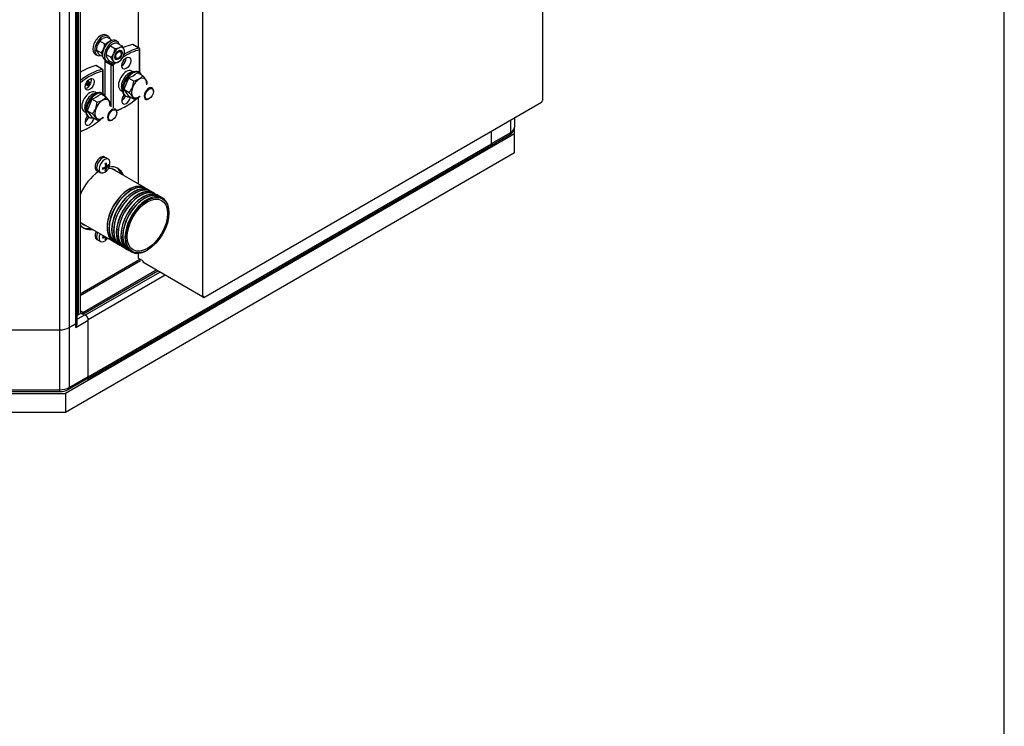
# Model space of a CAD drawing. Units: millimetres. Extents: x 0 to 408, y 0 to 289.
# Drawn here: x 163 to 201, y 126 to 153 of the extents above; entities that cross this region are included whole.
import ezdxf

# ---------------------------------------------------------------- set-up
doc = ezdxf.new("R2010")
doc.units = ezdxf.units.MM
for name, color, linetype in [('54118106_M5X16', 7, 'Continuous'), ('54118157_M6X20', 7, 'Continuous'), ('60572041.10', 7, 'Continuous'), ('60573014.1', 7, 'Continuous'), ('60573014.2', 7, 'Continuous'), ('60573041.04', 7, 'Continuous'), ('60573041.08', 7, 'Continuous'), ('60573041.25_CINT', 7, 'Continuous'), ('60573041.25AC', 7, 'Continuous'), ('60573041.25BC', 7, 'Continuous'), ('60573045.1', 7, 'Continuous'), ('60573047', 7, 'Continuous'), ('60573048', 7, 'Continuous'), ('DIAMETROM6_DIN_1', 7, 'Continuous'), ('DIAMETROM8_DIN67', 7, 'Continuous'), ('DIAMETROM8_DIN_1', 7, 'Continuous'), ('DIN-912_M8_X_25_', 7, 'Continuous'), ('DIN-934_M8_FEMEL', 7, 'Continuous'), ('Predeterminado', 7, 'Continuous')]:
    doc.layers.add(name, color=color, linetype=linetype)

# ---------------------------------------------------------------- blocks, each defined once
blk = doc.blocks.new('SE3')
at = {"layer": '54118106_M5X16', "color": 7, "linetype": 'Continuous'}
for p, q in [((166.09, 150.266), (166.06, 150.283)), ((166.085, 150.221), (166.106, 150.209)), ((166.118, 150.314), (166.088, 150.331)), ((166.09, 150.298), (166.118, 150.282)), ((166.175, 150.329), (166.154, 150.34))]:
    blk.add_line(p, q, dxfattribs=at)
blk.add_arc((165.822, 150.452), 0.4, 320.2278, 339.7722, dxfattribs=at)
for centre, major_axis, start_param, end_param in [((165.822, 150.548), (0.382, 0), -0.836639, -0.734158), ((165.808, 150.444), (0.2, -0.346), 0.834435, 1.083915), ((165.836, 150.46), (0.2, -0.346), 0.834435, 1.083915), ((166.05, 150.321), (0.119, 0.206), 5.002296, 5.911919), ((166.05, 150.321), (0.119, 0.206), 3.512859, 4.422482), ((165.822, 150.468), (0.4, 0), -1.083915, -0.834435), ((165.822, 150.436), (0.4, 0), -1.083915, -0.834435), ((165.739, 150.404), (0.191, -0.331), 0.734158, 0.836639), ((165.808, 150.444), (0.2, -0.346), 0.486882, 0.736361), ((165.822, 150.356), (0.382, 0), -0.836639, -0.734158), ((165.836, 150.46), (0.2, -0.346), 0.486882, 0.736361), ((165.822, 150.468), (0.4, 0), -0.736361, -0.486882), ((165.822, 150.436), (0.4, 0), -0.736361, -0.486882), ((165.905, 150.5), (0.191, -0.331), 0.734158, 0.836639)]:
    blk.add_ellipse(centre, major_axis=major_axis, ratio=0.57735, start_param=start_param, end_param=end_param, dxfattribs=at)
at = {"layer": '54118157_M6X20', "color": 7, "linetype": 'Continuous'}
for p, q in [((166.874, 147.375), (166.782, 147.428)), ((166.773, 147.04), (166.728, 147.066)), ((166.764, 146.976), (166.793, 146.959)), ((166.813, 147.11), (166.769, 147.135)), ((166.773, 147.086), (166.813, 147.063)), ((166.893, 147.133), (166.865, 147.149)), ((166.482, 146.908), (166.574, 146.855)), ((166.764, 144.322), (166.793, 144.306)), ((166.482, 144.255), (166.574, 144.202))]:
    blk.add_line(p, q, dxfattribs=at)
for centre, end in [((166.441, 147.278), 341.537), ((166.441, 144.625), 324.1512)]:
    blk.add_arc(centre, 0.5, 318.463, end, dxfattribs=at)
for centre, major_axis, start_param, end_param in [((166.632, 147.168), (0.15, 0.26), 0, 3.141593), ((166.724, 147.115), (0.15, 0.26), 0, 4.372552), ((166.724, 147.115), (0.15, 0.26), 5.052226, 6.283185), ((166.441, 147.301), (0.499, 0), 5.150288, 5.440999), ((166.321, 147.209), (0.235, -0.407), 0.725105, 0.845691), ((166.441, 147.255), (0.499, 0), 5.150288, 5.440999), ((166.441, 147.417), (0.47, 0), -0.845691, -0.725105), ((166.421, 147.267), (0.25, -0.432), 0.842187, 1.132897), ((166.421, 147.267), (0.25, -0.432), 0.437899, 0.72861), ((166.441, 147.139), (0.47, 0), -0.845691, -0.725105), ((166.461, 147.29), (0.25, -0.432), 0.842187, 1.132897), ((166.461, 147.29), (0.25, -0.432), 0.437899, 0.72861), ((166.441, 147.301), (0.499, 0), 5.554576, 5.845286), ((166.441, 147.255), (0.499, 0), 5.554576, 5.845286), ((166.561, 147.348), (0.235, -0.407), 0.725105, 0.845691), ((166.632, 144.514), (-0.15, -0.26), 4.883055, 6.283185), ((166.724, 144.461), (-0.15, -0.26), 4.883055, 6.283185), ((166.441, 144.648), (0.499, 0), -1.132897, -0.987881), ((166.321, 144.555), (0.235, -0.407), 0.725105, 0.845691), ((166.441, 144.602), (0.499, 0), 5.150288, 5.410088), ((166.421, 144.613), (0.25, -0.432), 0.437899, 0.697699), ((166.441, 144.486), (0.47, 0), -0.845691, -0.725105), ((166.461, 144.636), (0.25, -0.432), 0.437899, 0.582915), ((166.724, 144.461), (-0.15, -0.26), 0, 1.230959)]:
    blk.add_ellipse(centre, major_axis=major_axis, ratio=0.57735, start_param=start_param, end_param=end_param, dxfattribs=at)
at = {"layer": '60572041.10', "color": 7, "linetype": 'Continuous'}
for p, q in [((182.538, 148.354), (182.538, 148.616)), ((182.538, 148.354), (165.214, 138.352)), ((182.538, 147.619), (182.538, 148.354)), ((182.538, 147.619), (165.214, 137.617)), ((162.032, 138.352), (165.214, 138.352)), ((165.214, 138.352), (165.214, 137.617)), ((165.214, 137.617), (162.032, 137.617))]:
    blk.add_line(p, q, dxfattribs=at)
at = {"layer": '60573014.1', "color": 7, "linetype": 'Continuous'}
for centre, start_param, end_param in [((166.504, 145.915), 0, 0.345309), ((166.363, 145.996), -0.143715, -0.116902), ((166.504, 145.915), 6.13947, 6.283185), ((166.504, 145.915), 0.795054, 0.885263), ((166.504, 145.915), 2.919751, 3.285308), ((166.363, 145.996), 3.258495, 3.285308)]:
    blk.add_ellipse(centre, major_axis=(0.606, 1.05), ratio=0.57735, start_param=start_param, end_param=end_param, dxfattribs=at)
at = {"layer": '60573014.2', "color": 7, "linetype": 'Continuous'}
for p, q in [((168.271, 146.28), (167.018, 147.004)), ((168.448, 146.178), (168.342, 146.24)), ((168.625, 146.076), (168.519, 146.137)), ((168.801, 145.974), (168.695, 146.035)), ((168.961, 145.882), (168.872, 145.933)), ((169.209, 145.313), (169.209, 145.333)), ((165.818, 144.926), (167.071, 144.202)), ((167.142, 144.161), (167.248, 144.1)), ((167.319, 144.059), (167.425, 143.998)), ((167.495, 143.957), (167.601, 143.896)), ((167.672, 143.855), (167.761, 143.804)), ((168.361, 143.863), (168.378, 143.874))]:
    blk.add_line(p, q, dxfattribs=at)
for centre, major_axis, start_param, end_param in [((167.671, 145.241), (-0.595, -1.031), 3.141593, 6.283185), ((167.671, 145.241), (-0.6, -1.039), 3.082633, 6.283185), ((167.742, 145.2), (0.6, 1.039), 0, 3.141593), ((167.742, 145.2), (-0.595, -1.031), 3.141593, 6.283185), ((167.848, 145.139), (-0.595, -1.031), 3.141593, 6.283185), ((167.848, 145.139), (-0.6, -1.039), 3.082633, 6.283185), ((167.919, 145.098), (0.6, 1.039), 0, 3.141593), ((167.919, 145.098), (-0.595, -1.031), 3.141593, 6.283185), ((168.025, 145.037), (-0.595, -1.031), 3.141593, 6.283185), ((168.025, 145.037), (-0.6, -1.039), 3.082633, 6.283185), ((168.095, 144.996), (0.6, 1.039), 0, 3.141593), ((168.095, 144.996), (-0.595, -1.031), 3.141593, 6.283185), ((168.201, 144.935), (-0.595, -1.031), 3.141593, 6.283185), ((168.201, 144.935), (-0.6, -1.039), 3.082633, 6.283185), ((168.272, 144.894), (0.6, 1.039), 0, 3.141593), ((168.272, 144.894), (-0.595, -1.031), 3.141593, 6.283185), ((168.361, 144.843), (-0.6, -1.039), 2.356195, 6.283185), ((167.671, 145.241), (-0.6, -1.039), 0, 0.05896), ((167.848, 145.139), (-0.6, -1.039), 0, 0.05896), ((168.025, 145.037), (-0.6, -1.039), 0, 0.05896), ((168.201, 144.935), (-0.6, -1.039), 0, 0.05896), ((168.361, 144.843), (-0.6, -1.039), 0, 0.785398)]:
    blk.add_ellipse(centre, major_axis=major_axis, ratio=0.57735, start_param=start_param, end_param=end_param, dxfattribs=at)
for major_axis in [(-0.588, -1.018), (0.55, 0.953)]:
    blk.add_ellipse((168.378, 144.833), major_axis=major_axis, ratio=0.57735, dxfattribs=at)
at = {"layer": '60573041.04', "color": 7, "linetype": 'Continuous'}
for p, q in [((165.62, 141.036), (165.62, 162.673)), ((165.672, 141.107), (165.672, 162.744)), ((165.007, 140.801), (165.007, 162.438)), ((165.36, 162.523), (165.36, 140.886)), ((165.36, 140.886), (165.62, 141.036)), ((162.239, 140.801), (165.007, 140.801))]:
    blk.add_line(p, q, dxfattribs=at)
for centre, major_axis, start_param, end_param in [((165.007, 141.09), (0.5, 0), 4.712389, 5.497787), ((165.497, 141.107), (-0.175, 0), 2.356194, 3.141593)]:
    blk.add_ellipse(centre, major_axis=major_axis, ratio=0.57735, start_param=start_param, end_param=end_param, dxfattribs=at)
at = {"layer": '60573041.08', "color": 7, "linetype": 'Continuous'}
for p, q in [((181.654, 147.966), (181.654, 148.456)), ((166.067, 138.916), (181.623, 147.897)), ((166.098, 138.984), (181.654, 147.966)), ((165.992, 141.373), (168.856, 143.026)), ((169.068, 142.904), (166.098, 141.189)), ((165.974, 141.383), (165.992, 141.373)), ((166.098, 138.984), (166.098, 141.189))]:
    blk.add_line(p, q, dxfattribs=at)
for centre, major_axis, start_param, end_param in [((181.548, 148.027), (-0.075, 0.13), 3.141593, 3.926991), ((165.992, 141.25), (0.075, -0.13), 0.785398, 2.356194), ((165.992, 139.046), (-0.075, 0.13), 2.767842, 3.926991)]:
    blk.add_ellipse(centre, major_axis=major_axis, ratio=0.57735, start_param=start_param, end_param=end_param, dxfattribs=at)
at = {"layer": '60573041.25_CINT', "color": 7, "linetype": 'Continuous'}
for p, q in [((165.709, 141.373), (165.709, 162.808)), ((168.785, 143.067), (165.886, 141.393)), ((165.672, 141.352), (165.709, 141.373)), ((165.886, 141.393), (165.78, 141.455))]:
    blk.add_line(p, q, dxfattribs=at)
at = {"layer": '60573041.25AC', "color": 7, "linetype": 'Continuous'}
for p, q in [((183.634, 149.66), (183.634, 162.949)), ((168.025, 157.062), (168.025, 151.68)), ((170.5, 155.366), (170.5, 142.077)), ((168.025, 149.763), (168.025, 146.423)), ((170.553, 142.047), (183.581, 149.569)), ((168.025, 143.749), (168.025, 143.557)), ((168.201, 143.455), (168.025, 143.557)), ((168.201, 143.455), (168.201, 143.404)), ((170.5, 142.077), (168.201, 143.404)), ((170.5, 142.077), (170.553, 142.047))]:
    blk.add_line(p, q, dxfattribs=at)
for centre, start_param, end_param in [((183.634, 149.599), 3.926991, 5.497787), ((170.5, 142.016), 2.356194, 3.926991)]:
    blk.add_ellipse(centre, major_axis=(-0.0375, -0.065), ratio=0.57735, start_param=start_param, end_param=end_param, dxfattribs=at)
at = {"layer": '60573041.25BC', "color": 7, "linetype": 'Continuous'}
for p, q in [((165.709, 162.808), (165.709, 141.373)), ((165.78, 162.848), (165.78, 141.414)), ((165.78, 142.189), (168.086, 143.521)), ((168.113, 143.455), (165.78, 142.108)), ((165.886, 141.475), (168.714, 143.108)), ((168.785, 143.067), (165.886, 141.393)), ((165.78, 141.414), (165.709, 141.373)), ((165.886, 141.475), (165.78, 141.536)), ((165.886, 141.393), (165.78, 141.455)), ((165.886, 141.393), (165.886, 141.475))]:
    blk.add_line(p, q, dxfattribs=at)
for centre, major_axis, start_param, end_param in [((166.575, 145.874), (0.663, 1.147), 0, 0.437862), ((166.504, 145.915), (-0.663, -1.147), 2.703731, 3.088201), ((166.575, 145.874), (0.663, 1.147), 5.845324, 6.283185), ((166.575, 145.874), (0.663, 1.147), 0.874663, 1.799595), ((166.575, 145.874), (0.663, 1.147), 2.912794, 3.579454), ((166.504, 145.915), (-0.663, -1.147), 0.053392, 0.437862)]:
    blk.add_ellipse(centre, major_axis=major_axis, ratio=0.57735, start_param=start_param, end_param=end_param, dxfattribs=at)
at = {"layer": '60573045.1', "color": 7, "linetype": 'Continuous'}
for p, q in [((182.392, 148.412), (182.392, 148.882)), ((182.538, 148.966), (182.538, 148.616)), ((181.645, 147.922), (182.355, 148.332)), ((181.654, 147.986), (181.654, 148.456)), ((181.654, 147.986), (182.392, 148.412)), ((165.974, 141.383), (165.672, 141.208)), ((165.62, 141.036), (165.36, 140.886)), ((165.36, 140.886), (165.36, 138.579)), ((165.62, 140.893), (166.098, 141.168)), ((165.62, 140.893), (165.62, 141.036)), ((165.672, 141.065), (165.672, 141.107)), ((166.098, 139.005), (166.098, 141.168)), ((162.239, 140.801), (165.007, 140.801)), ((165.007, 138.494), (165.007, 140.801)), ((165.36, 138.579), (166.098, 139.005)), ((165.324, 138.499), (166.062, 138.925)), ((162.239, 138.494), (165.007, 138.494)), ((162.239, 138.42), (165.007, 138.42)), ((165.007, 138.42), (165.007, 138.494))]:
    blk.add_line(p, q, dxfattribs=at)
for centre, radius, start, end in [((182.205, 148.63), 0.334, 296.8457, 357.6931), ((165.014, 139.071), 0.651, 269.339, 298.4193)]:
    blk.add_arc(centre, radius, start, end, dxfattribs=at)
for centre, major_axis, start_param, end_param in [((182.038, 148.616), (-0.5, 0), 2.356194, 3.141593), ((182.268, 148.483), (-0.088, 0.152), 3.141593, 3.926991), ((165.974, 141.24), (-0.088, 0.152), 3.926991, 5.497787), ((165.007, 141.09), (0.5, 0), 4.712389, 5.497787), ((165.497, 141.107), (-0.175, 0), 2.356194, 3.141593), ((165.497, 140.964), (0.124, 0.214), 4.712389, 5.497787), ((165.974, 139.076), (-0.088, 0.152), 3.141593, 3.926991), ((165.007, 138.783), (0.5, 0), 4.712389, 5.497787), ((165.237, 138.65), (-0.088, 0.152), 3.141779, 3.926991)]:
    blk.add_ellipse(centre, major_axis=major_axis, ratio=0.57735, start_param=start_param, end_param=end_param, dxfattribs=at)
at = {"layer": '60573047', "color": 7, "linetype": 'Continuous'}
for p, q in [((166.639, 150.841), (166.391, 150.984)), ((166.653, 150.839), (166.406, 150.982)), ((166.663, 149.899), (166.663, 150.775)), ((166.678, 149.889), (166.678, 150.796)), ((166.231, 149.689), (166.058, 149.242)), ((166.437, 149.57), (166.231, 149.689)), ((166.421, 149.924), (166.363, 149.957)), ((166.784, 149.771), (166.578, 149.89)), ((166.661, 149.901), (166.625, 149.921)), ((166.058, 149.242), (166.231, 148.995)), ((166.263, 149.123), (166.058, 149.242)), ((165.938, 149.221), (165.996, 149.187)), ((166.1, 149.012), (166.136, 148.991)), ((166.437, 148.876), (166.231, 148.995)), ((167.017, 148.885), (167.035, 148.895)), ((167.194, 149.171), (167.194, 149.191))]:
    blk.add_line(p, q, dxfattribs=at)
for centre, radius, start, end in [((166.628, 150.796), 0.05, 0, 60), ((165.591, 151.199), 1.64, 292.985, 307.015), ((166.299, 150.21), 0.654, 282.1736, 317.8264), ((166.258, 149.217), 0.764, 23.7112, 46.4966), ((165.606, 149.636), 0.834, 322.0775, 355.5104), ((166.12, 149.592), 0.84, 348.3967, 355.3873), ((166.299, 149.516), 0.654, 282.1736, 304.9151)]:
    blk.add_arc(centre, radius, start, end, dxfattribs=at)
for centre, major_axis, ratio, start_param, end_param in [((165.868, 148.732), (1.25, 2.165), 0.57735, 0.484981, 0.835419), ((166.115, 148.589), (1.25, 2.165), 0.57735, 0.484981, 0.97656), ((166.151, 148.568), (1.225, 2.122), 0.57735, 0.484981, 1.001359), ((166.381, 150.938), (-0.025, -0.0433), 0.57735, 3.141593, 3.626574), ((166.628, 150.796), (-0.025, -0.0433), 0.57735, 3.141593, 3.626574), ((166.628, 150.796), (-0.0107, 0.0488), 0.722341, 4.129507, 5.700304), ((166.628, 150.796), (-0.05, 0), 0.57735, 2.356194, 3.141593), ((166.151, 149.589), (-0.213, -0.368), 0.57735, 3.141593, 6.283185), ((166.257, 149.528), (0.213, 0.368), 0.57735, 0.280979, 2.860613), ((166.363, 149.467), (-0.263, -0.455), 0.57735, 3.141593, 6.283185), ((166.398, 149.446), (-0.263, -0.455), 0.57735, 2.69728, 6.283185), ((166.646, 149.303), (-0.208, -0.36), 0.57735, 2.215956, 6.283185), ((167.017, 149.089), (0.125, 0.217), 0.57735, 0, 3.926991), ((167.017, 149.089), (0.125, 0.217), 0.57735, 5.497787, 6.283185), ((166.151, 150.61), (-1.225, -2.122), 0.57735, 0.569438, 1.085815), ((166.151, 148.915), (0.125, 0.217), 0.57735, 1.308352, 5.165037), ((165.974, 149.017), (-0.125, -0.217), 0.57735, 0.785398, 1.806423), ((165.974, 149.017), (0.063, 0.108), 0.57735, 4.225694, 5.199084), ((166.398, 149.446), (-0.263, -0.455), 0.57735, 0, 0.444312), ((166.646, 149.303), (-0.208, -0.36), 0.57735, 0, 0.925636), ((166.115, 150.63), (-1.25, -2.165), 0.57735, 0.594236, 0.795449)]:
    blk.add_ellipse(centre, major_axis=major_axis, ratio=ratio, start_param=start_param, end_param=end_param, dxfattribs=at)
for centre, major_axis in [((166.151, 150.263), (0.125, 0.217)), ((167.035, 149.079), (-0.113, -0.195))]:
    blk.add_ellipse(centre, major_axis=major_axis, ratio=0.57735, dxfattribs=at)
blk.add_open_spline([(166.263, 149.123), (166.287, 149.098), (166.309, 149.073), (166.348, 149.026), (166.366, 149.003), (166.388, 148.972), (166.395, 148.962), (166.407, 148.942), (166.412, 148.933), (166.426, 148.907), (166.432, 148.891), (166.437, 148.876)], degree=3, knots=[0, 0, 0, 0, 0.25, 0.25, 0.5, 0.5, 0.625, 0.625, 0.75, 0.75, 1, 1, 1, 1], dxfattribs=at)
at = {"layer": '60573048', "color": 7, "linetype": 'Continuous'}
for p, q in [((168.053, 151.657), (167.805, 151.8)), ((168.067, 151.655), (167.82, 151.798)), ((168.078, 150.716), (168.078, 151.592)), ((168.092, 150.706), (168.092, 151.612)), ((166.734, 151.143), (166.734, 149.823)), ((166.982, 151), (166.734, 151.143)), ((166.759, 151.196), (167.007, 151.053)), ((166.982, 149.398), (166.982, 151)), ((167.052, 151), (167.052, 149.357)), ((167.836, 150.74), (167.778, 150.774)), ((167.645, 150.506), (167.472, 150.058)), ((167.851, 150.387), (167.645, 150.506)), ((168.198, 150.587), (167.992, 150.706)), ((168.075, 150.717), (168.04, 150.738)), ((167.353, 150.037), (167.411, 150.004)), ((167.678, 149.94), (167.472, 150.058)), ((167.472, 150.058), (167.645, 149.812)), ((168.608, 149.987), (168.608, 150.007)), ((167.515, 149.828), (167.55, 149.808)), ((167.851, 149.693), (167.645, 149.812)), ((168.431, 149.701), (168.449, 149.711))]:
    blk.add_line(p, q, dxfattribs=at)
for centre, radius, start, end in [((168.042, 151.612), 0.05, 0, 60), ((167.005, 152.016), 1.64, 292.985, 307.015), ((167.02, 150.452), 0.834, 322.0775, 355.5104), ((167.713, 151.027), 0.654, 282.1736, 317.8264), ((167.672, 150.033), 0.764, 23.7112, 46.4966), ((167.535, 150.408), 0.84, 348.3967, 355.3873), ((167.713, 150.333), 0.654, 282.1736, 304.9151)]:
    blk.add_arc(centre, radius, start, end, dxfattribs=at)
for centre, major_axis, ratio, start_param, end_param in [((167.565, 149.385), (1.225, 2.122), 0.57735, 0.484981, 0.866321), ((167.282, 149.548), (1.25, 2.165), 0.57735, 0.484981, 0.688256), ((167.53, 149.405), (1.25, 2.165), 0.57735, 0.484981, 0.826208), ((167.795, 151.755), (-0.025, -0.0433), 0.57735, 3.141593, 3.626574), ((168.042, 151.612), (-0.025, -0.0433), 0.57735, 3.141593, 3.626574), ((168.042, 151.612), (-0.0107, 0.0488), 0.722341, 4.129507, 5.700304), ((168.042, 151.612), (-0.05, 0), 0.57735, 2.356194, 3.141593), ((166.77, 151.163), (-0.025, -0.0433), 0.57735, 4.227408, 5.497787), ((167.388, 151.181), (-0.125, -0.217), 0.57735, 0.785398, 2.356194), ((167.388, 151.181), (0.063, 0.108), 0.57735, 4.225694, 5.199084), ((167.017, 151.02), (0.025, 0.0433), 0.57735, 1.085815, 2.356194), ((167.017, 151.02), (0.05, 0), 0.57735, 3.926991, 5.497787), ((167.53, 149.405), (1.25, 2.165), 0.57735, 1.061513, 1.085815), ((167.017, 151.02), (-0.0341, 0.0365), 0.380644, 3.815892, 5.386689), ((167.565, 149.385), (1.225, 2.122), 0.57735, 1.012742, 1.085815), ((167.565, 150.405), (-0.213, -0.368), 0.57735, 3.141593, 6.283185), ((167.777, 150.283), (-0.263, -0.455), 0.57735, 3.141593, 6.283185), ((167.813, 150.263), (-0.263, -0.455), 0.57735, 2.69728, 6.283185), ((167.671, 150.344), (0.213, 0.368), 0.57735, 0.280979, 2.860613), ((168.06, 150.12), (-0.208, -0.36), 0.57735, 2.215956, 6.283185), ((168.431, 149.905), (0.125, 0.217), 0.57735, 0, 3.926991), ((168.431, 149.905), (0.125, 0.217), 0.57735, 5.497787, 6.283185), ((167.565, 151.426), (-1.225, -2.122), 0.57735, 0.563172, 1.085815), ((167.565, 149.732), (0.125, 0.217), 0.57735, 1.308352, 5.165037), ((167.388, 149.834), (-0.125, -0.217), 0.57735, 0.785398, 1.806423), ((167.388, 149.834), (0.063, 0.108), 0.57735, 4.225694, 5.199084), ((167.813, 150.263), (-0.263, -0.455), 0.57735, 0, 0.444312), ((168.06, 150.12), (-0.208, -0.36), 0.57735, 0, 0.925636), ((167.53, 151.447), (-1.25, -2.165), 0.57735, 0.589838, 0.795449)]:
    blk.add_ellipse(centre, major_axis=major_axis, ratio=ratio, start_param=start_param, end_param=end_param, dxfattribs=at)
for centre, major_axis in [((167.565, 151.079), (0.125, 0.217)), ((168.449, 149.895), (-0.113, -0.195))]:
    blk.add_ellipse(centre, major_axis=major_axis, ratio=0.57735, dxfattribs=at)
blk.add_open_spline([(167.678, 149.94), (167.701, 149.914), (167.723, 149.89), (167.763, 149.842), (167.78, 149.82), (167.803, 149.788), (167.809, 149.778), (167.821, 149.759), (167.826, 149.75), (167.84, 149.723), (167.846, 149.708), (167.851, 149.693)], degree=3, knots=[0, 0, 0, 0, 0.25, 0.25, 0.5, 0.5, 0.625, 0.625, 0.75, 0.75, 1, 1, 1, 1], dxfattribs=at)
at = {"layer": 'DIAMETROM6_DIN_1', "color": 7, "linetype": 'Continuous'}
for p, q in [((166.782, 147.428), (166.725, 147.461)), ((166.425, 146.941), (166.482, 146.908)), ((166.425, 144.287), (166.482, 144.255))]:
    blk.add_line(p, q, dxfattribs=at)
for centre, major_axis, start_param, end_param in [((166.575, 147.201), (0.15, 0.26), 0, 3.141593), ((166.632, 147.168), (0.15, 0.26), 0, 3.141593), ((166.575, 144.547), (-0.15, -0.26), 4.883055, 6.283185), ((166.632, 144.514), (-0.15, -0.26), 4.883055, 6.283185)]:
    blk.add_ellipse(centre, major_axis=major_axis, ratio=0.57735, start_param=start_param, end_param=end_param, dxfattribs=at)
at = {"layer": 'DIAMETROM8_DIN67', "color": 7, "linetype": 'Continuous'}
blk.add_ellipse((166.893, 151.61), major_axis=(-0.178, -0.307), ratio=0.57735, start_param=3.754985, end_param=5.671751, dxfattribs=at)
at = {"layer": 'DIAMETROM8_DIN_1', "color": 7, "linetype": 'Continuous'}
for p, q in [((166.858, 152.121), (166.788, 152.162)), ((167.23, 151.906), (167.159, 151.947)), ((166.363, 151.425), (166.433, 151.385)), ((166.734, 151.211), (166.805, 151.17))]:
    blk.add_line(p, q, dxfattribs=at)
for centre, major_axis, start_param, end_param in [((166.575, 151.794), (0.213, 0.368), 0, 3.141593), ((166.646, 151.753), (0.213, 0.368), 0, 3.690838), ((166.946, 151.579), (-0.213, -0.368), 3.141593, 6.283185), ((167.017, 151.538), (-0.213, -0.368), 2.637381, 6.283185), ((166.646, 151.753), (0.213, 0.368), 5.73394, 6.283185), ((167.017, 151.538), (-0.213, -0.368), 0, 0.504211)]:
    blk.add_ellipse(centre, major_axis=major_axis, ratio=0.57735, start_param=start_param, end_param=end_param, dxfattribs=at)
at = {"layer": 'DIN-912_M8_X_25_', "color": 7, "linetype": 'Continuous'}
for p, q in [((167.229, 151.253), (167.264, 151.273)), ((167.371, 151.457), (167.371, 151.498))]:
    blk.add_line(p, q, dxfattribs=at)
blk.add_ellipse((167.264, 151.395), major_axis=(0.075, 0.13), ratio=0.57735, dxfattribs=at)
for start_param, end_param in [(2.356195, 2.963882), (0.177711, 0.785398)]:
    blk.add_ellipse((167.229, 151.416), major_axis=(-0.1, -0.173), ratio=0.57735, start_param=start_param, end_param=end_param, dxfattribs=at)
at = {"layer": 'DIN-934_M8_FEMEL', "color": 7, "linetype": 'Continuous'}
for p, q in [((166.725, 151.819), (166.548, 151.921)), ((166.636, 152.013), (166.655, 152.024)), ((166.991, 151.972), (166.814, 152.074)), ((166.416, 151.62), (166.416, 151.579)), ((166.593, 151.477), (166.416, 151.579)), ((166.442, 151.758), (166.452, 151.783)), ((166.452, 151.498), (166.442, 151.512)), ((166.841, 151.607), (166.829, 151.583)), ((166.951, 151.743), (167.128, 151.641)), ((167.057, 151.823), (167.038, 151.815)), ((167.214, 151.854), (167.391, 151.752)), ((167.304, 151.68), (167.285, 151.672)), ((167.481, 151.611), (167.473, 151.627)), ((167.494, 151.528), (167.494, 151.55)), ((166.654, 151.329), (166.548, 151.39)), ((166.787, 151.406), (166.787, 151.384)), ((166.789, 151.406), (166.966, 151.304)), ((166.801, 151.322), (166.808, 151.306)), ((166.891, 151.182), (167.067, 151.08)), ((167.048, 151.18), (167.056, 151.163)), ((167.088, 151.464), (167.077, 151.44)), ((167.441, 151.327), (167.452, 151.351)), ((167.225, 151.111), (167.244, 151.119))]:
    blk.add_line(p, q, dxfattribs=at)
for centre, radius, start, end in [((166.858, 151.601), 0.446, 134.0488, 155.902), ((166.772, 151.795), 0.256, 121.8594, 150.5082), ((166.912, 151.495), 0.588, 99.5936, 115.8787), ((166.768, 152.098), 0.256, 313.6047, 330.5225), ((166.945, 151.593), 0.529, 161.8237, 181.5143), ((166.288, 151.793), 0.439, 313.8805, 336.0703), ((166.196, 151.805), 0.529, 341.822, 1.516), ((166.638, 152.366), 0.554, 279.0922, 289.6813), ((167.305, 151.383), 0.516, 157.2205, 177.4174), ((167.257, 151.381), 0.474, 130.2351, 151.4873), ((167.124, 151.623), 0.211, 114.25, 145.3022), ((167.25, 151.265), 0.59, 93.4564, 109.0951), ((166.612, 151.664), 0.516, 337.2221, 357.4158), ((167.088, 152.253), 0.614, 273.7621, 288.7894), ((167.218, 151.872), 0.211, 294.2491, 325.3031), ((166.779, 151.259), 0.786, 27.994, 38.9071), ((166.958, 151.555), 0.535, 337.5835, 357.0544), ((167.358, 151.552), 0.137, 349.877, 25.9766), ((167.227, 152.097), 0.98, 217.6569, 226.1506), ((165.914, 150.77), 0.98, 41.2226, 46.1522), ((166.93, 151.383), 0.143, 170.7049, 205.1487), ((167.472, 151.655), 0.75, 207.7286, 219.1725), ((166.653, 151.672), 0.483, 310.4205, 331.3019), ((166.354, 150.811), 0.786, 27.994, 38.9071), ((166.933, 151.104), 0.137, 349.877, 25.9766), ((167.035, 151.654), 0.575, 273.2516, 289.3), ((167.158, 151.31), 0.209, 294.1282, 300.0506)]:
    blk.add_arc(centre, radius, start, end, dxfattribs=at)
for centre, major_axis, start_param, end_param in [((166.646, 151.753), (0.163, 0.282), 0.826721, 1.791273), ((166.646, 151.753), (-0.163, -0.282), 5.015511, 5.497787), ((167.017, 151.538), (-0.163, -0.282), 4.883709, 5.848261), ((167.017, 151.538), (-0.163, -0.282), 3.836511, 4.801063), ((167.264, 151.395), (-0.163, -0.282), 3.836511, 4.801063), ((167.264, 151.395), (-0.163, -0.282), 2.789313, 3.753866), ((167.264, 151.395), (0.163, 0.282), 4.883709, 5.848261), ((167.264, 151.395), (-0.163, -0.282), 4.883709, 5.848261), ((167.264, 151.395), (0.163, 0.282), 2.789313, 3.753866), ((167.264, 151.395), (0.163, 0.282), 3.836511, 4.801063)]:
    blk.add_ellipse(centre, major_axis=major_axis, ratio=0.57735, start_param=start_param, end_param=end_param, dxfattribs=at)
blk.add_ellipse((167.264, 151.395), major_axis=(-0.1, -0.173), ratio=0.57735, dxfattribs=at)
blk.add_open_spline([(166.442, 151.512), (166.432, 151.527), (166.425, 151.539), (166.419, 151.556), (166.418, 151.561), (166.416, 151.571), (166.416, 151.575), (166.416, 151.579)], degree=3, knots=[0, 0, 0, 0, 0.5, 0.5, 0.75, 0.75, 1, 1, 1, 1], dxfattribs=at)

msp = doc.modelspace()

# ---------------------------------------------------------------- linework, layer by layer
at = {"layer": 'Predeterminado', "color": 7, "linetype": 'Continuous'}
msp.add_line((201.42586, 7.84129), (201.42586, 288.582), dxfattribs=at)

# ---------------------------------------------------------------- block references
at = {"layer": 'Predeterminado'}
msp.add_blockref('SE3', (0, 0), dxfattribs=at)

doc.saveas('drawing.dxf')
